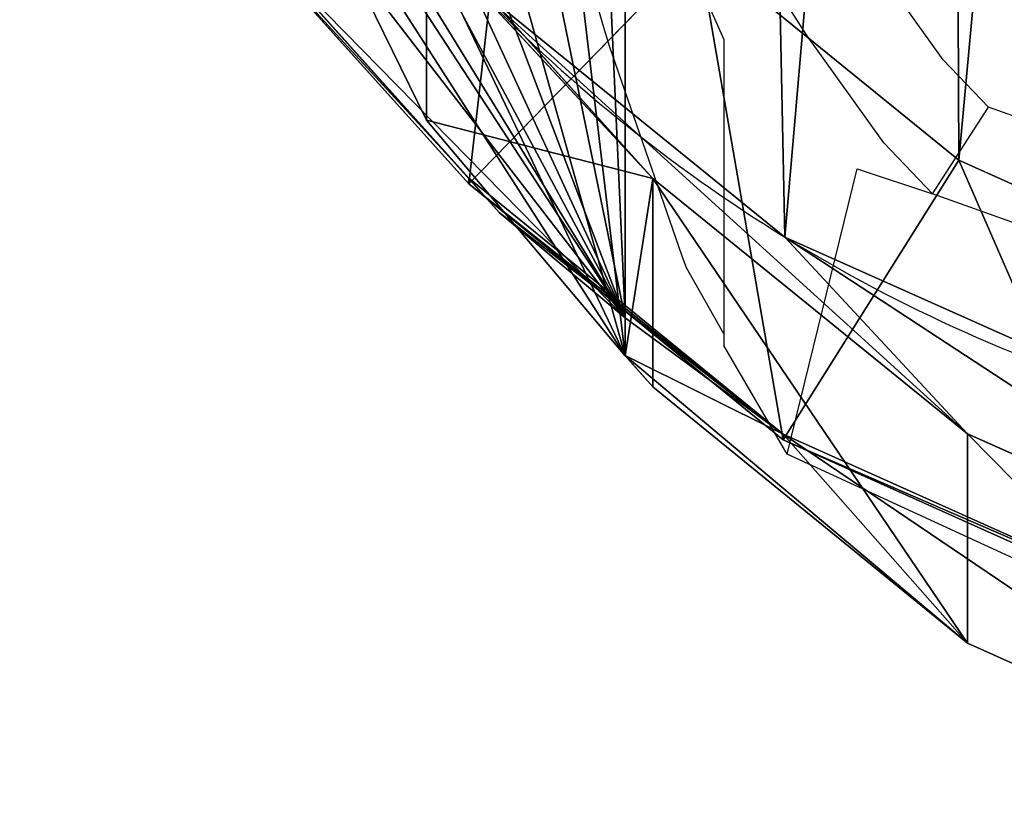
# Model space of a CAD drawing. Units: centimetres. Extents: x -584 to 572, y -390 to 468.
# Drawn here: x -221 to -215, y -158 to -153 of the extents above; entities that cross this region are included whole.
import ezdxf

# ---------------------------------------------------------------- set-up
doc = ezdxf.new("R2010")
doc.units = ezdxf.units.CM
doc.header["$LTSCALE"] = 2.54
doc.layers.get('0').update_dxf_attribs({"true_color": 0xff5454})
doc.layers.add('VP-EQ', color=7, linetype='Continuous', true_color=0x8a3492)

# ---------------------------------------------------------------- blocks, each defined once
blk = doc.blocks.new('Grupuj_10')
at = {"color": 0}
for p, q in [((9.9055, 20.0148, 85.4365), (12.1389, 19.0112, 85.3953)), ((9.9055, 20.0148, 85.4365), (12.1389, 19.0112, 85.3953)), ((12.1389, 17.7477, 55.2399), (12.1389, 19.0112, 85.3953)), ((12.1389, 17.7477, 55.2399), (12.1389, 19.0112, 85.3953)), ((12.1389, 19.0112, 85.3953), (14.0372, 17.4635, 85.3603)), ((12.1389, 19.0112, 85.3953), (13.2508, 17.7497, 115.5019)), ((12.1389, 19.0112, 85.3953), (14.0372, 17.4635, 85.3603)), ((12.1389, 19.0112, 85.3953), (13.2508, 17.7497, 115.5019)), ((11.0179, 18.7865, 118), (13.2508, 17.7843, 118)), ((11.0179, 18.7865, 118), (13.2508, 17.7843, 118)), ((9.9055, 18.746, 55.1578), (12.1389, 17.7477, 55.2399)), ((9.9055, 18.746, 55.1578), (12.1389, 17.7477, 55.2399)), ((11.0179, 18.7527, 115.5572), (13.2508, 17.7497, 115.5019)), ((11.0179, 18.7527, 115.5572), (13.2508, 17.7497, 115.5019)), ((13.2508, 17.7843, 118), (12.1916, 16.0949, 120)), ((13.2508, 17.7843, 118), (12.1916, 16.0949, 120)), ((13.2508, 17.7843, 118), (15.1482, 16.2383, 118)), ((13.2508, 17.7497, 115.5019), (13.2508, 17.7843, 118)), ((13.2508, 17.7843, 118), (15.1482, 16.2383, 118)), ((13.2508, 17.7497, 115.5019), (13.2508, 17.7843, 118)), ((12.1389, 17.7477, 55.2399), (14.0372, 16.2056, 55.3379)), ((13.2409, 16.559, 25.399), (12.1389, 17.7477, 55.2399)), ((12.1389, 17.7477, 55.2399), (14.0372, 16.2056, 55.3379)), ((13.2409, 16.559, 25.399), (12.1389, 17.7477, 55.2399)), ((13.2508, 17.7497, 115.5019), (15.1482, 16.2029, 115.4453)), ((13.2508, 17.7497, 115.5019), (15.1482, 16.2029, 115.4453)), ((11.0068, 17.5582, 25.3378), (13.2409, 16.559, 25.399)), ((11.0068, 17.5582, 25.3378), (13.2409, 16.559, 25.399)), ((14.0372, 16.2056, 55.3379), (14.0372, 17.4635, 85.3603)), ((14.0372, 17.4635, 85.3603), (14.2044, 17.2771, 85.3572)), ((14.0372, 16.2056, 55.3379), (14.0372, 17.4635, 85.3603)), ((14.0372, 17.4635, 85.3603), (14.2044, 17.2738, 89.8888)), ((14.0372, 17.4635, 85.3603), (14.2044, 17.2738, 89.8888)), ((14.0372, 17.4635, 85.3603), (14.2044, 17.2771, 85.3572)), ((14.2044, 17.2771, 85.3572), (14.2044, 17.2752, 85.3132)), ((14.2044, 17.2771, 85.3572), (14.2044, 17.2752, 85.3132)), ((14.2044, 17.2738, 89.8888), (14.2044, 17.2771, 85.3572)), ((14.2044, 17.2738, 89.8888), (14.2044, 17.2771, 85.3572)), ((14.2044, 17.2752, 85.3132), (15.403, 15.8528, 83.243)), ((14.2044, 5.9946, 85.3132), (14.2044, 17.2752, 85.3132)), ((14.2044, 5.9946, 85.3132), (14.2044, 17.2752, 85.3132)), ((14.2044, 17.2752, 85.3132), (15.403, 15.8528, 83.243)), ((14.2044, 17.047, 109.1388), (14.2044, 17.2738, 89.8888)), ((14.2044, 17.047, 109.1388), (14.2044, 17.2738, 89.8888)), ((14.2044, 3.981, 109.1388), (14.2044, 17.047, 109.1388)), ((14.2044, 3.981, 109.1388), (14.2044, 17.047, 109.1388)), ((14.9655, 16.4102, 110.4979), (14.2044, 17.047, 109.1388)), ((14.9655, 16.4102, 110.4979), (14.2044, 17.047, 109.1388)), ((12.1916, 16.0949, 120), (10.4392, 16.8815, 120)), ((12.1916, 16.0949, 120), (10.4392, 16.8815, 120)), ((13.2409, 16.559, 25.399), (15.1404, 15.0156, 25.4647)), ((13.2409, 16.559), (13.2409, 16.559, 25.399)), ((13.2409, 16.559, 25.399), (15.1404, 15.0156, 25.4647)), ((13.2409, 16.559), (13.2409, 16.559, 25.399)), ((16.4288, 14.7766, 113.1108), (14.9655, 16.4102, 110.4979)), ((16.4288, 14.7766, 113.1108), (14.9655, 16.4102, 110.4979)), ((14.9655, 16.4102, 110.4979), (15.1482, 16.2029, 115.4453)), ((14.9655, 16.4102, 110.4979), (15.1482, 16.2029, 115.4453)), ((15.1482, 16.2383, 118), (13.7639, 14.8139, 120)), ((15.1482, 16.2383, 118), (13.7639, 14.8139, 120)), ((15.1482, 16.2383, 118), (16.5133, 14.7167, 118)), ((15.1482, 16.2029, 115.4453), (15.1482, 16.2383, 118)), ((15.1482, 16.2029, 115.4453), (15.1482, 16.2383, 118)), ((15.1482, 16.2383, 118), (16.5133, 14.7167, 118)), ((14.0372, 16.2056, 55.3379), (15.403, 14.6872, 55.4252)), ((15.1404, 15.0156, 25.4647), (14.0372, 16.2056, 55.3379)), ((14.0372, 16.2056, 55.3379), (15.403, 14.6872, 55.4252)), ((15.1404, 15.0156, 25.4647), (14.0372, 16.2056, 55.3379)), ((15.1482, 16.2029, 115.4453), (16.5133, 14.6808, 115.3987)), ((15.1482, 16.2029, 115.4453), (16.5133, 14.6808, 115.3987)), ((13.7639, 14.8139, 120), (12.1916, 16.0949, 120)), ((13.7639, 14.8139, 120), (12.1916, 16.0949, 120)), ((15.403, 14.6872, 55.4252), (15.403, 15.8528, 83.243)), ((15.403, 15.8528, 83.243), (16.3288, 13.9619, 81.6441)), ((15.403, 14.6872, 55.4252), (15.403, 15.8528, 83.243)), ((15.403, 15.8528, 83.243), (16.3288, 13.9619, 81.6441))]:
    blk.add_line(p, q, dxfattribs=at)
for start, end in [(58.40388, 73.40388), (58.40388, 73.40388), (43.40388, 58.40388), (43.40388, 58.40388)]:
    blk.add_arc((8.329, 8.5735), 9.3752, start, end, dxfattribs=at)
mesh = blk.add_polyface(dxfattribs=at)
corners = [(9.9055, 20.0148, 85.4365), (12.1389, 17.7477, 55.2399), (9.9055, 18.746, 55.1578), (12.1389, 19.0112, 85.3953)]
mesh.append_faces([[corners[k] for k in face] for face in [(0, 1, 2), (1, 0, 3)]], dxfattribs={"vtx0": -1, "color": 0})
mesh = blk.add_polyface(dxfattribs=at)
corners = [(9.9055, 20.0148, 85.4365), (13.2508, 17.7497, 115.5019), (12.1389, 19.0112, 85.3953), (11.0179, 18.7527, 115.5572)]
mesh.append_faces([[corners[k] for k in face] for face in [(0, 1, 2), (1, 0, 3)]], dxfattribs={"vtx0": -1, "color": 0})
mesh = blk.add_polyface(dxfattribs=at)
corners = [(12.1389, 19.0112, 85.3953), (14.0372, 16.2056, 55.3379), (12.1389, 17.7477, 55.2399), (14.0372, 17.4635, 85.3603)]
mesh.append_faces([[corners[k] for k in face] for face in [(0, 1, 2), (1, 0, 3)]], dxfattribs={"vtx0": -1, "color": 0})
mesh = blk.add_polyface(dxfattribs=at)
corners = [(12.1389, 19.0112, 85.3953), (14.2044, 17.2738, 89.8888), (14.0372, 17.4635, 85.3603), (13.2508, 17.7497, 115.5019), (14.2044, 17.047, 109.1388), (14.9655, 16.4102, 110.4979), (15.1482, 16.2029, 115.4453)]
mesh.append_faces([[corners[k] for k in face] for face in [(0, 1, 2), (5, 3, 6)]], dxfattribs={"vtx0": -1, "color": 0})
mesh.append_faces([[corners[k] for k in face] for face in [(1, 3, 4), (4, 3, 5)]], dxfattribs={"vtx0": -1, "vtx1": -1, "color": 0})
mesh.append_faces([[corners[k] for k in face] for face in [(1, 0, 3)]], dxfattribs={"vtx0": -1, "vtx2": -1, "color": 0})
mesh = blk.add_polyface(dxfattribs=at)
corners = [(12.1916, 16.0949, 120), (11.0179, 18.7865, 118), (10.4392, 16.8815, 120), (13.2508, 17.7843, 118)]
mesh.append_faces([[corners[k] for k in face] for face in [(0, 1, 2), (1, 0, 3)]], dxfattribs={"vtx0": -1, "color": 0})
mesh = blk.add_polyface(dxfattribs=at)
corners = [(11.0179, 18.7527, 115.5572), (13.2508, 17.7843, 118), (13.2508, 17.7497, 115.5019), (11.0179, 18.7865, 118)]
mesh.append_faces([[corners[k] for k in face] for face in [(0, 1, 2), (1, 0, 3)]], dxfattribs={"vtx0": -1, "color": 0})
mesh = blk.add_polyface(dxfattribs=at)
corners = [(9.9055, 18.746, 55.1578), (13.2409, 16.559, 25.399), (11.0068, 17.5582, 25.3378), (12.1389, 17.7477, 55.2399)]
mesh.append_faces([[corners[k] for k in face] for face in [(0, 1, 2), (1, 0, 3)]], dxfattribs={"vtx0": -1, "color": 0})
mesh = blk.add_polyface(dxfattribs=at)
corners = [(1.1865, 10.6166), (1.3361, 6.0416), (1.1084, 8.2704), (1.6445, 12.8507), (2.1328, 3.9478), (2.4512, 14.8206), (3.4443, 2.1315), (4.1979, 16.3919), (5.4142, 0.851), (6.2918, 17.4577), (7.6483, 0.124), (8.5901, 17.9451), (9.9945, 0), (11.0068, 17.5582), (11.8562, 0.4875), (13.2409, 16.559), (13.5522, 1.5532), (15.1404, 15.0156), (14.967, 3.1245), (16.498, 5.0273), (16.5074, 13.496), (17.4843, 7.2615), (17.4346, 11.6743), (17.8587, 9.6748)]
mesh.append_faces([[corners[k] for k in face] for face in [(0, 1, 2), (21, 22, 23)]], dxfattribs={"vtx0": -1, "color": 0})
mesh.append_faces([[corners[k] for k in face] for face in [(1, 3, 4), (4, 5, 6), (6, 7, 8), (8, 9, 10), (10, 11, 12), (12, 13, 14), (14, 15, 16), (16, 17, 18), (18, 17, 19), (19, 20, 21)]], dxfattribs={"vtx0": -1, "vtx1": -1, "color": 0})
mesh.append_faces([[corners[k] for k in face] for face in [(1, 0, 3), (4, 3, 5), (6, 5, 7), (8, 7, 9), (10, 9, 11), (12, 11, 13), (14, 13, 15), (16, 15, 17), (19, 17, 20), (21, 20, 22)]], dxfattribs={"vtx0": -1, "vtx2": -1, "color": 0})
mesh = blk.add_polyface(dxfattribs=at)
corners = [(13.7639, 14.8139, 120), (13.2508, 17.7843, 118), (12.1916, 16.0949, 120), (15.1482, 16.2383, 118)]
mesh.append_faces([[corners[k] for k in face] for face in [(0, 1, 2), (1, 0, 3)]], dxfattribs={"vtx0": -1, "color": 0})
mesh = blk.add_polyface(dxfattribs=at)
corners = [(13.2508, 17.7497, 115.5019), (15.1482, 16.2383, 118), (15.1482, 16.2029, 115.4453), (13.2508, 17.7843, 118)]
mesh.append_faces([[corners[k] for k in face] for face in [(0, 1, 2), (1, 0, 3)]], dxfattribs={"vtx0": -1, "color": 0})
mesh = blk.add_polyface(dxfattribs=at)
corners = [(12.1389, 17.7477, 55.2399), (15.1404, 15.0156, 25.4647), (13.2409, 16.559, 25.399), (14.0372, 16.2056, 55.3379)]
mesh.append_faces([[corners[k] for k in face] for face in [(0, 1, 2), (1, 0, 3)]], dxfattribs={"vtx0": -1, "color": 0})
mesh = blk.add_polyface(dxfattribs=at)
corners = [(11.0068, 17.5582, 25.3378), (13.2409, 16.559), (11.0068, 17.5582), (13.2409, 16.559, 25.399)]
mesh.append_faces([[corners[k] for k in face] for face in [(0, 1, 2), (1, 0, 3)]], dxfattribs={"vtx0": -1, "color": 0})
mesh = blk.add_polyface(dxfattribs=at)
corners = [(14.0372, 16.2056, 55.3379), (15.403, 15.8528, 83.243), (15.403, 14.6872, 55.4252), (14.2044, 17.2752, 85.3132), (14.0372, 17.4635, 85.3603), (14.2044, 17.2771, 85.3572)]
mesh.append_faces([[corners[k] for k in face] for face in [(0, 1, 2), (3, 4, 5)]], dxfattribs={"vtx0": -1, "color": 0})
mesh.append_faces([[corners[k] for k in face] for face in [(1, 0, 3)]], dxfattribs={"vtx0": -1, "vtx1": -1, "color": 0})
mesh.append_faces([[corners[k] for k in face] for face in [(3, 0, 4)]], dxfattribs={"vtx0": -1, "vtx2": -1, "color": 0})
mesh = blk.add_polyface(dxfattribs=at)
corners = [(14.0372, 17.4635, 85.3603), (14.2044, 17.2738, 89.8888), (14.2044, 17.2771, 85.3572)]
mesh.append_faces([[corners[k] for k in face] for face in [(0, 1, 2)]], dxfattribs={"color": 0})
mesh = blk.add_polyface(dxfattribs=at)
corners = [(14.2044, 17.2752, 85.3132), (14.2044, 5.9964, 85.3574), (14.2044, 5.9946, 85.3132), (14.2044, 17.047, 109.1388), (14.2044, 17.2738, 89.8888), (14.2044, 17.2771, 85.3572), (14.2044, 5.1655, 94.8345), (14.2044, 3.981, 109.1388)]
mesh.append_faces([[corners[k] for k in face] for face in [(0, 1, 2), (4, 0, 5), (6, 3, 7)]], dxfattribs={"vtx0": -1, "color": 0})
mesh.append_faces([[corners[k] for k in face] for face in [(3, 0, 4)]], dxfattribs={"vtx0": -1, "vtx1": -1, "color": 0})
mesh.append_faces([[corners[k] for k in face] for face in [(1, 0, 3)]], dxfattribs={"vtx0": -1, "vtx1": -1, "vtx2": -1, "color": 0})
mesh.append_faces([[corners[k] for k in face] for face in [(3, 6, 1)]], dxfattribs={"vtx0": -1, "vtx2": -1, "color": 0})
mesh = blk.add_polyface(dxfattribs=at)
corners = [(15.387, 7.3779, 83.2707), (14.2044, 17.2752, 85.3132), (14.2044, 5.9946, 85.3132), (16.3751, 9.5417, 81.5643), (16.7514, 11.9296, 80.9143), (16.3288, 13.9619, 81.6441), (15.403, 15.8528, 83.243)]
mesh.append_faces([[corners[k] for k in face] for face in [(0, 1, 2), (1, 5, 6)]], dxfattribs={"vtx0": -1, "color": 0})
mesh.append_faces([[corners[k] for k in face] for face in [(1, 0, 3), (1, 3, 4), (1, 4, 5)]], dxfattribs={"vtx0": -1, "vtx2": -1, "color": 0})
mesh = blk.add_polyface(dxfattribs=at)
corners = [(3.2958, 7.7716, 120), (3.1816, 11.6461, 120), (3.111, 9.6042, 120), (3.5705, 13.5309, 120), (3.9032, 6.169, 120), (4.1348, 14.9039, 120), (4.8404, 4.8674, 120), (5.3472, 15.9919, 120), (6.2753, 3.932, 120), (6.9728, 16.8167, 120), (8.008, 3.3656, 120), (8.6502, 17.1703, 120), (9.7802, 3.2697, 120), (10.4392, 16.8815, 120), (11.0438, 3.5988, 120), (12.1916, 16.0949, 120), (12.2447, 4.3514, 120), (13.7639, 14.8139, 120), (13.4377, 5.673, 120), (14.7709, 7.3259, 120), (14.8488, 13.6046, 120), (15.5468, 9.0774, 120), (15.5354, 12.2512, 120), (15.8269, 10.8677, 120)]
mesh.append_faces([[corners[k] for k in face] for face in [(0, 1, 2), (22, 21, 23)]], dxfattribs={"vtx0": -1, "color": 0})
mesh.append_faces([[corners[k] for k in face] for face in [(1, 0, 3), (3, 4, 5), (5, 6, 7), (7, 8, 9), (9, 10, 11), (11, 12, 13), (13, 14, 15), (15, 16, 17), (17, 19, 20), (20, 21, 22)]], dxfattribs={"vtx0": -1, "vtx1": -1, "color": 0})
mesh.append_faces([[corners[k] for k in face] for face in [(3, 0, 4), (5, 4, 6), (7, 6, 8), (9, 8, 10), (11, 10, 12), (13, 12, 14), (15, 14, 16), (17, 16, 18), (17, 18, 19), (20, 19, 21)]], dxfattribs={"vtx0": -1, "vtx2": -1, "color": 0})
mesh = blk.add_polyface(dxfattribs=at)
corners = [(14.2044, 17.047, 109.1388), (14.7699, 4.5238, 110.1487), (14.2044, 3.981, 109.1388), (16.4116, 6.3018, 113.0802), (17.4701, 8.4565, 114.9703), (17.6581, 9.5683, 115.306), (17.783, 10.3692, 115.5289), (17.783, 11.2231, 115.5289), (17.6749, 11.733, 115.336), (17.4206, 12.877, 114.8818), (16.4288, 14.7766, 113.1108), (14.9655, 16.4102, 110.4979)]
mesh.append_faces([[corners[k] for k in face] for face in [(0, 1, 2), (10, 0, 11)]], dxfattribs={"vtx0": -1, "color": 0})
mesh.append_faces([[corners[k] for k in face] for face in [(1, 0, 3), (3, 0, 4), (4, 0, 5), (5, 0, 6), (6, 0, 7), (7, 0, 8), (8, 0, 9), (9, 0, 10)]], dxfattribs={"vtx0": -1, "vtx1": -1, "color": 0})
mesh = blk.add_polyface(dxfattribs=at)
corners = [(13.2409, 16.559, 25.399), (15.1404, 15.0156), (13.2409, 16.559), (15.1404, 15.0156, 25.4647)]
mesh.append_faces([[corners[k] for k in face] for face in [(0, 1, 2), (1, 0, 3)]], dxfattribs={"vtx0": -1, "color": 0})
mesh = blk.add_polyface(dxfattribs=at)
corners = [(16.4288, 14.7766, 113.1108), (15.1482, 16.2029, 115.4453), (16.5133, 14.6808, 115.3987), (14.9655, 16.4102, 110.4979)]
mesh.append_faces([[corners[k] for k in face] for face in [(0, 1, 2), (1, 0, 3)]], dxfattribs={"vtx0": -1, "color": 0})
mesh = blk.add_polyface(dxfattribs=at)
corners = [(14.8488, 13.6046, 120), (15.1482, 16.2383, 118), (13.7639, 14.8139, 120), (16.5133, 14.7167, 118)]
mesh.append_faces([[corners[k] for k in face] for face in [(0, 1, 2), (1, 0, 3)]], dxfattribs={"vtx0": -1, "color": 0})
mesh = blk.add_polyface(dxfattribs=at)
corners = [(15.1482, 16.2029, 115.4453), (16.5133, 14.7167, 118), (16.5133, 14.6808, 115.3987), (15.1482, 16.2383, 118)]
mesh.append_faces([[corners[k] for k in face] for face in [(0, 1, 2), (1, 0, 3)]], dxfattribs={"vtx0": -1, "color": 0})
mesh = blk.add_polyface(dxfattribs=at)
corners = [(15.1404, 15.0156, 25.4647), (15.403, 14.6872, 55.4252), (16.5074, 13.496, 25.5202), (14.0372, 16.2056, 55.3379)]
mesh.append_faces([[corners[k] for k in face] for face in [(0, 1, 2), (1, 0, 3)]], dxfattribs={"vtx0": -1, "color": 0})
mesh = blk.add_polyface(dxfattribs=at)
corners = [(15.403, 14.6872, 55.4252), (16.3288, 13.9619, 81.6441), (16.3288, 12.8671, 55.5167), (15.403, 15.8528, 83.243)]
mesh.append_faces([[corners[k] for k in face] for face in [(0, 1, 2), (1, 0, 3)]], dxfattribs={"vtx0": -1, "color": 0})
blk = doc.blocks.new('Grupuj_15')
at = {"color": 0}
blk.add_blockref('Grupuj_10', (0, 0), dxfattribs=at)
blk = doc.blocks.new('Grupuj_17')
at = {"color": 0}
blk.add_blockref('Grupuj_15', (0, 51.5505), dxfattribs=at)
blk = doc.blocks.new('Grupuj_24')
at = {"color": 253, "true_color": 0xcab79a, "rotation": 180}
blk.add_blockref('Grupuj_17', (195.9533, 123.9076), dxfattribs=at)
blk = doc.blocks.new('Grupuj_7')
at = {"color": 0}
blk.add_blockref('Grupuj_24', (-180.7006, 52.7), dxfattribs=at)
blk = doc.blocks.new('Grupuj_34')
at = {"color": 0}
blk.add_blockref('Grupuj_7', (180.7006, -20.6072), dxfattribs=at)
blk = doc.blocks.new('rb2328')
at = {"layer": 'VP-EQ', "color": 0}
for p, q in [((-182.8079, -163.8793), (-183.3058, -162.1281)), ((-182.5282, -162.9474), (-182.0771, -163.9703)), ((-180.7535, -164.0935), (-181.1823, -163.4922)), ((-181.5735, -163.9487), (-181.8363, -163.5412)), ((-182.7666, -164.0121), (-182.8079, -163.8793)), ((-182.0771, -163.9703), (-182.0771, -165.7483)), ((-181.1124, -164.5953), (-181.5735, -163.9487)), ((-182.3282, -165.2791), (-182.7666, -164.0121)), ((-180.4794, -164.3792), (-180.7535, -164.0935)), ((-180.8177, -164.9025), (-180.4794, -164.3792)), ((-179.3288, -164.792), (-180.4794, -164.3792)), ((-180.8177, -164.9025), (-181.1124, -164.5953)), ((-181.695, -166.4744), (-181.273, -164.753)), ((-181.273, -164.753), (-180.8177, -164.9025)), ((-179.5805, -165.3463), (-180.8177, -164.9025)), ((-182.3016, -165.3503), (-182.3282, -165.2791)), ((-182.0771, -165.7483), (-182.3016, -165.3503)), ((-182.0771, -165.7483), (-182.0771, -165.819)), ((-181.695, -166.4744), (-182.0771, -165.819)), ((-179.8744, -167.3143), (-181.695, -166.4744))]:
    blk.add_line(p, q, dxfattribs=at)
blk = doc.blocks.new('rb2328 2d')
at = {"layer": 'VP-EQ', "color": 0}
blk.add_blockref('rb2328', (0, 0), dxfattribs=at)

msp = doc.modelspace()

# ---------------------------------------------------------------- block references
at = {"color": 0}
msp.add_blockref('Grupuj_34', (-399.1691, -242.5178), dxfattribs=at)
at = {"layer": 'VP-EQ', "color": 0}
msp.add_blockref('rb2328 2d', (-34.7481, 10.5372), dxfattribs=at)

doc.saveas('drawing.dxf')
